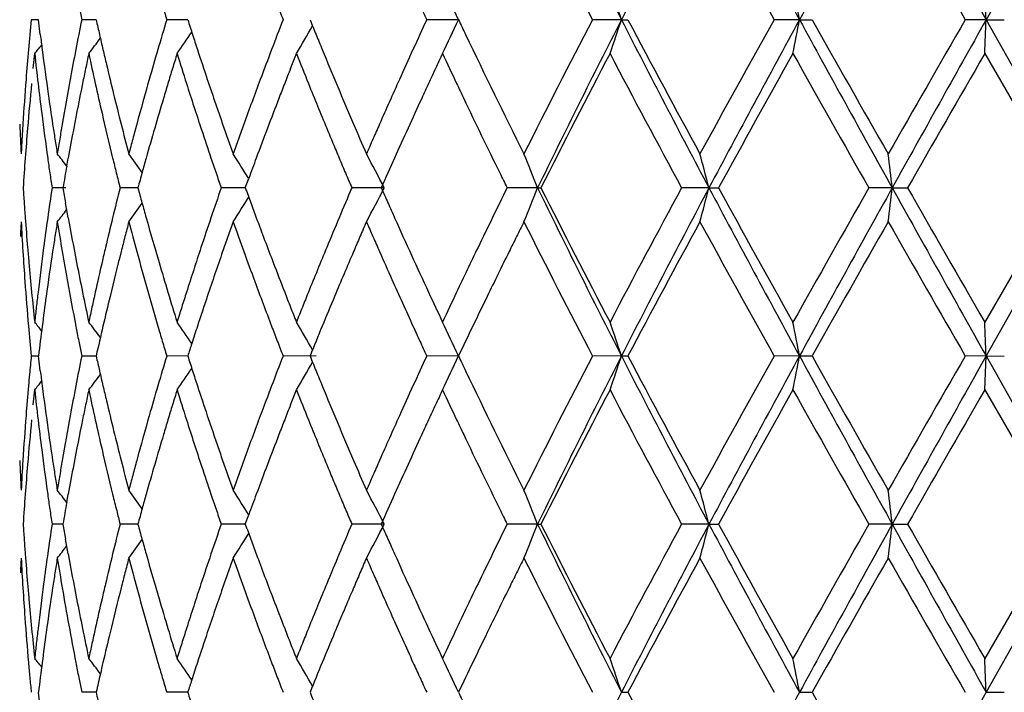
# Model space of a CAD drawing. Units: inches. Extents: x 0 to 11, y 0 to 8.5.
# Drawn here: x 7.2 to 7.3, y 3.5 to 3.6 of the extents above; entities that cross this region are included whole.
import ezdxf

# ---------------------------------------------------------------- set-up
doc = ezdxf.new("R2010")
doc.units = ezdxf.units.IN
doc.header["$LTSCALE"] = 0.605
doc.header["$MEASUREMENT"] = 0
doc.layers.get('0').update_dxf_attribs({"linetype": 'CONTINUOUS'})

msp = doc.modelspace()

# ---------------------------------------------------------------- linework, layer by layer
at = {"color": 7, "linetype": 'CONTINUOUS'}
for p, q in [((7.3283449329, 3.6224817059), (7.3200156043, 3.6076538481)), ((7.2399881361, 3.6089689807), (7.2402517656, 3.6076538488)), ((7.2364414641, 3.6076537405), (7.2357978934, 3.6076537649)), ((7.2366006942, 3.606336983), (7.2364414526, 3.6076538803)), ((7.2415249679, 3.6076536024), (7.2402520364, 3.6076534428)), ((7.2496032279, 3.6076537554), (7.2477465897, 3.6076537649)), ((7.2734678006, 3.6076538685), (7.270676618, 3.6076537649)), ((7.2878493157, 3.6076538685), (7.2852845476, 3.6076537649)), ((7.2878493116, 3.6076538549), (7.2884185148, 3.6076538772)), ((7.3035541443, 3.6076538685), (7.3013083341, 3.6076537649)), ((7.3035541309, 3.6076538549), (7.3046588295, 3.6076538035)), ((7.3200156157, 3.6076538685), (7.318169835, 3.6076537873)), ((7.3200155935, 3.6076538549), (7.3216160056, 3.6076537766)), ((7.3200156186, 3.60765387), (7.3283449531, 3.5928259755)), ((7.2359647183, 3.6033483021), (7.2361033524, 3.6046653918)), ((7.2586657774, 3.6033482148), (7.2591861206, 3.6046653918)), ((7.3198920521, 3.6046654081), (7.3245236732, 3.596638183)), ((7.2389322611, 3.5947475625), (7.2390584977, 3.5954538074)), ((7.254678465, 3.5928260768), (7.2549802174, 3.5936510724)), ((7.2388623856, 3.5928259044), (7.2376320465, 3.5928259194)), ((7.2452056817, 3.5928259359), (7.243633373, 3.592826097)), ((7.2546785194, 3.5928259376), (7.2525535545, 3.5928259263)), ((7.2669381672, 3.5928259755), (7.2640706834, 3.5928262016)), ((7.2804596165, 3.5928259755), (7.2777686479, 3.5928256672)), ((7.2804596133, 3.5928259519), (7.2807520715, 3.5928260282)), ((7.2955710186, 3.5928259755), (7.2931541924, 3.5928259019)), ((7.2955710005, 3.5928259519), (7.2964119192, 3.5928260256)), ((7.3117271154, 3.5928259755), (7.3096716858, 3.5928260661)), ((7.311727083, 3.5928259519), (7.313086125, 3.5928260256)), ((7.328344968, 3.5928259686), (7.3200156239, 3.5779982954)), ((7.2390587442, 3.5901957194), (7.238823736, 3.5915109266)), ((7.3245238927, 3.5890137328), (7.3198921723, 3.5809869216)), ((7.2399880985, 3.579313312), (7.2402517252, 3.5779981979)), ((7.2364414775, 3.5779982358), (7.2357978782, 3.5779982141)), ((7.2366004714, 3.5766822707), (7.2364414791, 3.577998301)), ((7.2415249744, 3.5779982611), (7.2402518245, 3.5779982141)), ((7.2496032702, 3.5779982686), (7.2477465244, 3.5779982141)), ((7.2609286511, 3.5779983056), (7.2580115498, 3.5779982141)), ((7.2734679056, 3.5779983056), (7.270676512, 3.5779982141)), ((7.2878493919, 3.5779983056), (7.2852844266, 3.5779982141)), ((7.2878493872, 3.5779983042), (7.2884185653, 3.5779982692)), ((7.3035541888, 3.5779983056), (7.3013082026, 3.5779982141)), ((7.3035541851, 3.5779983042), (7.3046590262, 3.5779982692)), ((7.3200156271, 3.5779983056), (7.3181696607, 3.5779982141)), ((7.3198922507, 3.5750099656), (7.320015623, 3.5779983035)), ((7.320015623, 3.5779983035), (7.3283449455, 3.5631703295)), ((7.3200156243, 3.5779983042), (7.3216157032, 3.5779979527)), ((7.2359648122, 3.5736942237), (7.2361033574, 3.5750099137)), ((7.2586660301, 3.5736942237), (7.2591861393, 3.5750099137)), ((7.3198920557, 3.5750099144), (7.3245238591, 3.5669755666)), ((7.2389319282, 3.5650913658), (7.239058681, 3.5658008259)), ((7.2546783993, 3.5631704382), (7.2549800442, 3.563995838)), ((7.2385948139, 3.5631703486), (7.237632029, 3.5631703428)), ((7.2452056197, 3.5631703489), (7.2436334577, 3.5631703428)), ((7.2546784375, 3.563170334), (7.2525536217, 3.5631703401)), ((7.2669380592, 3.5631703295), (7.2640706591, 3.5631703428)), ((7.2804595298, 3.5631703295), (7.2777690049, 3.5631703428)), ((7.2804595313, 3.5631703315), (7.2807519756, 3.5631704169)), ((7.2955709564, 3.5631703295), (7.2931543877, 3.5631703428)), ((7.2955709587, 3.5631703315), (7.2964118379, 3.5631704169)), ((7.3117270798, 3.5631703295), (7.3096716634, 3.5631703428)), ((7.3117270828, 3.5631703315), (7.3130860558, 3.5631704169)), ((7.328344943, 3.5631703253), (7.3200156591, 3.5483426758)), ((7.2390587114, 3.5605402003), (7.2388237041, 3.5618553519)), ((7.3245238723, 3.5593580891), (7.3198921322, 3.5513316022)), ((7.2399880084, 3.5496576796), (7.240251623, 3.5483425654)), ((7.2366005671, 3.5470284363), (7.236441528, 3.54834266)), ((7.2415250758, 3.5483427627), (7.2402516451, 3.5483427733)), ((7.2496034028, 3.5483426985), (7.2477463929, 3.5483425968)), ((7.2878495326, 3.5483426454), (7.2884189153, 3.5483426922)), ((7.30355427, 3.5483426454), (7.3046593696, 3.5483426922)), ((7.3200156457, 3.5483426454), (7.3216166177, 3.5483426833))]:
    msp.add_line(p, q, dxfattribs=at)
for centre, radius, start, end in [((8.033516937, 3.9885218551), 0.8373055743, 205.9230950154, 207.0567852602), ((8.2404372736, 3.121009018), 1.069694829, 152.0435849359, 152.9390546477), ((8.5531884909, 4.2900015285), 1.4237922354, 207.9585267397, 208.636211133), ((9.1482721361, 2.6005271909), 2.1017346677, 150.9060342315, 151.3675981415), ((13.2477309118, 6.930869611), 6.795702429, 209.1327871008, 209.2760089957), ((8.0002192575, 3.979397957), 0.8058072739, 206.5282664203, 207.4730465476), ((8.4798917438, 4.2655172014), 1.349756667, 208.5954983057, 209.1694427019), ((10.5419512415, 5.4653828437), 3.7207423603, 209.7428397955, 209.9530297412), ((7.110191892, 3.533030294), 0.1795207506, 24.5622827079, 25.6154135683), ((7.0818840462, 3.5400439732), 0.2167782036, 18.1728728556, 19.0061917132), ((6.9723295583, 3.5454972553), 0.3370061863, 10.6283450213, 11.1457175615), ((5.9802732032, 3.5536904988), 1.3408287625, 2.3065649029, 2.4343706795), ((7.5840136827, 3.7090138646), 0.3512114301, 196.5502819899, 196.7742262746), ((7.6629968288, 3.7652654631), 0.4345739094, 201.0789875642, 201.2649248533), ((7.7897970582, 3.8479482506), 0.5720380084, 204.6937667701, 204.838829884), ((7.5108559255, 3.581034031), 0.2763432562, 174.472327581, 175.0205277981), ((7.5358464928, 3.5477473983), 0.3016040874, 168.5433700639, 169.0533799836), ((7.5620845763, 3.6792480576), 0.3284573398, 192.5898884149, 192.8253716038), ((7.5590919212, 3.5137312675), 0.3252036599, 163.2131798461, 163.6971703141), ((7.6648807491, 3.7406920658), 0.4360672077, 197.7633635187, 197.9451207935), ((7.628562049, 3.4633731512), 0.3976488137, 158.7256269203, 159.1322489131), ((7.7428345365, 3.8031157536), 0.5205411533, 202.0550613361, 202.2115422858), ((7.7529402238, 3.3844201673), 0.5314240401, 155.1611849069, 155.4736599279), ((7.1123898924, 3.6812377284), 0.1770894642, 334.3802016159, 335.4480588857), ((7.9330917155, 3.9213858612), 0.7304207212, 205.437247297, 205.5516918638), ((8.0423296637, 3.214462333), 0.8530632565, 152.5536923029, 153.4461508677), ((8.0379848776, 3.2245587916), 0.8422975515, 152.946547839, 154.0735241022), ((7.0846232525, 3.6743256055), 0.2138830402, 340.9924125487, 341.8370514925), ((8.2050513146, 4.075866792), 1.0297974748, 207.0433851337, 207.9735491982), ((8.2057637533, 4.0927607426), 1.0377143978, 207.8706004693, 208.6126204983), ((8.6027645099, 2.8820279514), 1.4900742055, 150.8581813192, 151.3780871374), ((8.6163409029, 2.8913071665), 1.4955138313, 151.3800827074, 152.02526904), ((6.9659135779, 3.6709698385), 0.3435259327, 348.8714766984, 349.3789739894), ((9.1157622666, 4.596856077), 2.0646111671, 208.6281239492, 209.0979878089), ((9.08386622, 4.6093499779), 2.0418065296, 209.3795686377, 209.7615473004), ((11.3268827836, 1.2995751724), 4.6256898784, 150.0681466451, 150.2372189134), ((11.4043002909, 1.3148925775), 4.6838163409, 150.6918111906, 150.8996111613), ((5.8427575081, 3.6672180735), 1.4784584605, 357.575126578, 357.6910400464), ((7.5202576639, 3.6413024968), 0.2858038901, 187.0272236542, 187.2932611356), ((7.5580548408, 3.6783306232), 0.3243244892, 192.8253674173, 193.0640454138), ((7.1162121943, 3.6965067166), 0.1611753032, 325.2621419702, 326.0779462106), ((7.6383835168, 3.732110627), 0.4082150191, 197.9451186012, 198.1394930093), ((7.1176968527, 3.689174555), 0.1648058152, 329.1510856461, 330.130939403), ((7.7281731244, 3.7971290963), 0.5047045795, 202.2115422721, 202.3730933297), ((7.8866469401, 3.8992337649), 0.6789636504, 205.5556799386, 206.5440470059), ((7.1076864991, 3.7084407852), 0.1651067031, 321.0578445251, 321.3968128646), ((7.1116092837, 3.7035311913), 0.1627371901, 322.5899246118, 323.1865982038), ((7.510632341, 3.5810531923), 0.2761188524, 175.0204618351, 175.5685142646), ((7.5163284683, 3.6348354188), 0.2818445425, 186.1449960965, 186.6837785137), ((7.5185185563, 3.6410791402), 0.2840504982, 187.2931051218, 188.096685804), ((7.5366500981, 3.5475911328), 0.3024227447, 169.0532242497, 169.56073962), ((7.5434604678, 3.5402457504), 0.3093688814, 167.9813997287, 168.2306923507), ((7.5584738573, 3.6723533575), 0.3247337465, 192.0310315392, 192.506566631), ((7.554062708, 3.6774042408), 0.3202262813, 193.0640411626, 193.3059544992), ((7.5918098498, 3.5041457434), 0.3592968396, 163.6946635636, 164.1315844747), ((7.5882774394, 3.4991800634), 0.3556213923, 162.7451411892, 162.9672098073), ((7.6085227526, 3.7164263746), 0.3768170619, 197.253034288, 197.6728472797), ((7.6098637977, 3.7227605249), 0.3782017097, 198.1385344953, 198.5587265274), ((7.6759408723, 3.4452913627), 0.4483607813, 159.1298459255, 159.4894495498), ((7.7602052111, 3.8037983767), 0.5391419801, 201.6756379959, 201.9771231581), ((7.7086673352, 3.7890898593), 0.4836070666, 202.3719709106, 203.2172840326), ((7.8101821264, 3.3582830422), 0.5943508584, 155.4720199023, 155.7506511964), ((7.7742541368, 3.3690100236), 0.554728248, 154.8612184873, 155.0113893673), ((7.7850557663, 3.8449987227), 0.5664941294, 205.1029986512, 205.3975359777), ((8.0701522609, 3.1940894736), 0.8843888824, 152.338424394, 153.2010510629), ((8.1491907568, 4.0566504856), 0.9736178204, 207.6605659887, 208.450073952), ((8.6844795446, 2.8305561662), 1.5835994792, 150.7363609871, 151.2262126407), ((8.933691922, 4.5185828345), 1.8693495958, 209.2680412388, 209.68487804), ((11.809200323, 1.0160698451), 5.1821535813, 150.0316722607, 150.1826597754), ((7.5522295748, 3.676972392), 0.3183429682, 193.306249923, 193.7934409508), ((7.5422272928, 3.5405026848), 0.3081092244, 168.2306923746, 168.480705669), ((7.5909836908, 3.4983509742), 0.3584517961, 162.9672080945, 163.1872155714), ((7.6855386188, 3.4354663408), 0.4586989713, 158.531124302, 158.707757916), ((7.7961800622, 3.3587911043), 0.5789185874, 155.011389539, 155.1550911189), ((7.5097281739, 3.581121628), 0.2752121006, 175.5681746946, 176.3915776084), ((7.5124600964, 3.574913218), 0.2779536777, 174.4010855878, 175.2182669918), ((7.5166343253, 3.6348713109), 0.2821524982, 186.6837885764, 187.2222932335), ((7.5350799261, 3.5478758221), 0.3008269792, 169.5598773387, 170.3230401413), ((7.5399545776, 3.5409628506), 0.3057903932, 168.4801511345, 169.2340938125), ((7.5482285798, 3.6700845347), 0.3142402602, 192.5072310312, 192.9993678659), ((7.5888333334, 3.5049582326), 0.3562115951, 164.1263828323, 164.785026197), ((7.5937040931, 3.4975289627), 0.3612936778, 163.1872138632, 163.4051797757), ((7.6077587074, 3.7161850163), 0.3760158035, 197.6731493649, 198.3273087591), ((7.6056553391, 3.7213616123), 0.3737668588, 198.5607633655, 198.7736245252), ((7.6730930778, 3.4463131666), 0.4453354974, 159.4842028394, 160.0251930169), ((7.6801938043, 3.4375493555), 0.4529625969, 158.7077569988, 158.8863574951), ((7.6907553666, 3.775780678), 0.4642535815, 201.9782228599, 202.5046630352), ((7.8090326899, 3.3587562461), 0.593108493, 155.7467260708, 156.1640536853), ((7.8201760601, 3.3476805679), 0.6053619595, 155.1550914119, 155.2923255929), ((7.8536961587, 3.8775517532), 0.6424625592, 205.3946190796, 205.5246251718), ((7.5191786426, 3.6411773821), 0.2847178415, 188.0975498103, 188.6324265964), ((7.554487634, 3.6775327244), 0.3206695043, 193.7944775714, 194.2787923549), ((7.6064821624, 3.7216426607), 0.3746401429, 198.7736244475, 198.9861695333), ((7.5939239042, 3.4974609354), 0.3615237621, 163.4047969644, 163.8395021955), ((7.6755155633, 3.4393549318), 0.4479480138, 158.8862517182, 159.2466323765), ((7.8331146853, 3.3417211967), 0.6196070323, 155.2918073898, 155.5593940955), ((7.8843611401, 3.892182597), 0.6764390594, 205.5237245085, 206.1425576771), ((7.5173318399, 3.63496105), 0.2828557606, 187.2225638784, 188.028881888), ((7.5478754007, 3.6700168175), 0.3138809001, 193.0018252998, 193.7420438657), ((7.6192871284, 3.726056579), 0.3881845059, 198.9873240624, 199.1926304702), ((7.5056770094, 3.6102676649), 0.271153791, 182.4994646908, 183.0554255573), ((7.5079183141, 3.581237334), 0.2733985467, 176.39190644, 176.6678344382), ((7.5240719252, 3.6419187837), 0.2896669717, 188.6321389836, 188.8951527808), ((7.5299221431, 3.5487585277), 0.295594209, 170.3236523689, 170.5819703327), ((7.569476282, 3.6813537876), 0.3361375377, 194.279851619, 194.7425760405), ((7.5634558025, 3.5118735559), 0.3299087322, 164.7872514565, 165.0236408187), ((7.6621695881, 3.7410123727), 0.4336001471, 199.1962152727, 199.5643603228), ((7.6339227458, 3.4605662924), 0.4036525721, 160.0272998142, 160.2256514257), ((7.7562982592, 3.8095227753), 0.5354357168, 203.2174085032, 203.5237647791), ((7.7551854098, 3.3825610035), 0.5342340857, 156.1655165052, 156.3195120398), ((7.5110804819, 3.5750281538), 0.276569284, 175.2181698111, 175.7646371973), ((7.5376393584, 3.5414054724), 0.3034332449, 169.2345385917, 169.7395796709), ((7.5903475389, 3.4984938161), 0.3578012334, 163.8389675311, 164.2769041599), ((7.6102501337, 3.7170124684), 0.3786410421, 198.3276210448, 198.725766836), ((7.6727158144, 3.4404189313), 0.4449529043, 159.2470034072, 159.6087004875), ((7.6802275811, 3.7714452652), 0.4528680879, 202.5077420321, 202.6879480547), ((7.8233705406, 3.3461312759), 0.6089113851, 155.5578187101, 155.8293142515), ((7.5067972063, 3.5813026302), 0.272275539, 176.6678390708, 176.9447464209), ((7.5282066675, 3.6425659408), 0.2938520531, 188.8951589648, 189.1545510616), ((7.5264711361, 3.5493309748), 0.2920960459, 170.5819743642, 170.8431179134), ((7.5477548441, 3.5160737203), 0.3136556871, 165.0236492956, 165.2719928062), ((7.6099221024, 3.4691949296), 0.3781479791, 160.2256528343, 160.4370889659), ((7.7043814713, 3.7815598501), 0.4790542486, 202.6897977944, 202.8603009105), ((7.7216761382, 3.3972569167), 0.4976439073, 156.3195099194, 156.4845977777), ((7.5087236171, 3.5752022098), 0.2742060009, 175.7645363655, 176.3149248847), ((7.5189159342, 3.6351833388), 0.2844553748, 188.0286514352, 188.2960735215), ((7.1125131777, 3.4966136493), 0.1600377354, 37.8207133804, 38.305834569), ((7.5639496492, 3.6739427959), 0.3304276445, 193.7412017759, 193.9759069726), ((7.1071653344, 3.4954042029), 0.1700492644, 35.5143311227, 36.1909195721), ((7.5826271681, 3.5006702815), 0.3497799418, 164.2773785749, 164.4928504959), ((7.6159768709, 3.718951886), 0.3846872688, 198.7255063166, 198.9323138045), ((7.1071299611, 3.5010404211), 0.174460973, 32.0622110996, 32.9045943391), ((7.6767029352, 3.4389379358), 0.4492061946, 159.6088334675, 159.8539399054), ((7.7660902951, 3.8075762562), 0.5460231393, 202.86029605, 203.0100270027), ((7.1174148983, 3.5157582262), 0.1682160684, 27.2676168084, 28.418828812), ((7.7629445475, 3.3732341782), 0.5426855011, 155.8277283808, 156.1314722104), ((7.1036619066, 3.5230989245), 0.1900507501, 21.523719142, 22.4955165979), ((7.0478296599, 3.5286410327), 0.2559208403, 14.5248511681, 15.2171387818), ((6.8418239897, 3.5391262825), 0.4729614932, 6.5193757237, 6.8838938145), ((7.5200176345, 3.6353439907), 0.2855687268, 188.2960751588, 188.5625446128), ((7.5363587522, 3.5416366592), 0.3021319357, 169.8755464791, 170.2454735163), ((7.5775132615, 3.6773185591), 0.3444050318, 193.9759121838, 194.201286351), ((7.5768264436, 3.5022794585), 0.3437601532, 164.4928045808, 164.7280643014), ((7.6205943657, 3.7205357144), 0.3895688433, 198.9323133257, 199.136712649), ((7.8473720325, 3.8420950225), 0.6343309309, 203.0100209296, 203.1390383495), ((7.7496050036, 3.8262227549), 0.5264061188, 206.1602105332, 206.3195978568), ((7.5091818122, 3.6104729631), 0.2746647282, 183.6837238908, 183.9586699895), ((7.5093904197, 3.5518634997), 0.2748283616, 171.4282712794, 171.9823781187), ((7.5338423229, 3.6435430274), 0.299571841, 189.747013015, 190.0023213218), ((7.5719774952, 3.5097641905), 0.338687419, 165.8036210185, 166.2621678784), ((7.5825032697, 3.6848999782), 0.349638799, 195.2683420578, 195.4918549581), ((7.6169222503, 3.4664359388), 0.385667019, 160.8696738819, 161.2827605559), ((7.6635242031, 3.7417779179), 0.4351338743, 200.0178376086, 200.2022454765), ((7.7160952391, 3.3993762564), 0.4916799225, 156.8308831362, 157.163866293), ((7.1108608898, 3.6733230656), 0.175612965, 331.6148052778, 332.7175248494), ((7.7966782669, 3.827367097), 0.579583193, 203.8705670775, 204.012813426), ((7.8007969589, 3.3342680559), 0.5834471509, 153.6946011045, 154.2695356025), ((7.0943020498, 3.6662953582), 0.2001309749, 337.5398628203, 338.4627270066), ((8.0352059286, 3.9597160619), 0.839196186, 205.9248724466, 207.0560018118), ((8.0454763821, 3.9788782989), 0.8566444665, 206.7857990105, 207.676357739), ((8.1870174322, 3.1088352363), 1.0164833429, 151.5662480791, 152.322438581), ((8.2447683643, 3.089097155), 1.0745781727, 152.0455880615, 152.9369774976), ((7.0273597472, 3.6624169512), 0.2770924256, 344.8151896176, 345.4545980707), ((8.5528547378, 4.2601759606), 1.4234177934, 207.9587863939, 208.6366443067), ((8.5980144724, 4.3071558374), 1.4847344424, 208.7583267751, 209.2807932864), ((9.0489662133, 2.6018989924), 2.0017697544, 150.3285714714, 150.7178219797), ((9.1856168453, 2.5502790035), 2.1443802826, 150.9104279762, 151.3628078786), ((6.7239305072, 3.6602464058), 0.5916505797, 353.1653357144, 353.4567552788), ((10.9942168948, 5.6415570313), 4.2140277135, 209.0891123028, 209.3200755802), ((11.6318740627, 6.0677253321), 4.9776556475, 209.8150433802, 209.9722328842), ((7.5096813672, 3.6105075329), 0.2751654779, 183.9586698966, 184.233236974), ((7.5838499129, 3.6852732238), 0.3510362109, 195.4918540904, 195.7147422776), ((7.1151047107, 3.6795809949), 0.1650324105, 327.0576487532, 327.9480800206), ((7.665261783, 3.7424172918), 0.4369853556, 200.2022444489, 200.3861085219), ((7.7987679359, 3.828298027), 0.581870844, 204.0128124788, 204.1546717845), ((7.1077641067, 3.6927449901), 0.1660625111, 321.7062780212, 322.173588323), ((7.1174232721, 3.68283013), 0.1573910907, 323.7833737519, 324.5141390025), ((7.5015210538, 3.5755916591), 0.2669926835, 176.9415145045, 177.2241335506), ((7.5075748891, 3.6043820322), 0.2730538727, 183.0534486757, 183.6065040729), ((7.5103520274, 3.6105575421), 0.275838, 184.2333131736, 184.7814757143), ((7.5211513151, 3.550199849), 0.286706339, 171.980977901, 172.5116395291), ((7.5244757034, 3.543697125), 0.2900713637, 170.847409196, 171.110518558), ((7.5289108128, 3.6366908883), 0.2945635382, 189.1524339741, 189.671221926), ((7.5362885867, 3.6439830016), 0.3020573637, 190.257348921, 191.0190123751), ((7.5514216854, 3.5147984062), 0.3175241355, 166.2637222354, 166.7518662904), ((7.5675217407, 3.5048464567), 0.3341077833, 165.2630897632, 165.4962494953), ((7.5731271782, 3.6763135232), 0.3399067627, 194.7387516987, 195.1978594958), ((7.5859843227, 3.6858756346), 0.3532540027, 195.7150331048, 196.3810701157), ((7.6157531862, 3.4668319231), 0.3844327118, 161.2827444419, 161.6962306082), ((7.6347168178, 3.4543440984), 0.4044825878, 160.4287599372, 160.6264199849), ((7.6471437644, 3.729752805), 0.4176730662, 199.5718384658, 199.9553795842), ((7.6678059715, 3.7433642315), 0.4397000541, 200.3862876571, 200.9358741133), ((7.7141596281, 3.4001916298), 0.4895795835, 157.163896572, 157.4975574078), ((7.7454360623, 3.3809317803), 0.5235593197, 156.4837028507, 156.6406201946), ((7.7630343747, 3.806400234), 0.5427515508, 203.5162809801, 203.6678328969), ((7.8017108884, 3.8296202407), 0.5850971753, 204.1548858586, 204.8627791738), ((7.9333746098, 3.2633767881), 0.73106267, 153.4770725449, 153.5922486677), ((7.9993670414, 3.9493030064), 0.8048485934, 206.5273822821, 207.4732848269), ((8.2457043463, 3.0714320158), 1.0830538141, 151.4026466882, 152.1135804369), ((8.4774529946, 4.2345073418), 1.3469672587, 208.5945714877, 209.169702466), ((9.2819208297, 2.463913107), 2.2695264309, 150.2573403956, 150.600980883), ((10.508373622, 5.4164348759), 3.6820171768, 209.7413981541, 209.9537979783), ((7.5233364685, 3.5438753157), 0.2889182774, 171.1105196478, 171.3744882615), ((7.5639459829, 3.5057714649), 0.3304143182, 165.4962502865, 165.7317599839), ((7.6301399076, 3.4559535067), 0.399630959, 160.6264193876, 160.8262324413), ((7.7377729958, 3.3842414257), 0.5152120843, 156.6406190309, 156.7998865491), ((7.7713381384, 3.8100397588), 0.5518178969, 203.6678315824, 203.8170618574), ((7.9192447265, 3.2703932885), 0.7152865843, 153.5922474159, 153.7098435025), ((7.5087909637, 3.6044583592), 0.2742723403, 183.6064372364, 184.1573494458), ((7.5107270293, 3.6105884374), 0.2762142721, 184.781378074, 185.0552702663), ((7.5193965642, 3.5504181728), 0.284938101, 172.5091811649, 173.3088550248), ((7.5216239001, 3.5441336609), 0.2871863332, 171.3742049048, 172.169779922), ((7.5320778821, 3.637229633), 0.297776103, 189.6710369342, 190.1849971476), ((7.5492726921, 3.5153123959), 0.3153145437, 166.7532888489, 166.9987456259), ((7.558924198, 3.5070454628), 0.325233451, 165.7312349788, 166.4475090089), ((7.5798316513, 3.6781365989), 0.3468546805, 195.1981431965, 196.3271167852), ((7.6134252225, 3.4675980207), 0.381981935, 161.695664869, 162.3180980167), ((7.623787217, 3.4581592923), 0.3929062168, 160.8257924287, 161.4339996737), ((7.6561177932, 3.7330082663), 0.4272193332, 199.9550132826, 200.3308724553), ((7.7117712383, 3.4011766794), 0.4869960371, 157.4970820764, 157.9987819895), ((7.7276573299, 3.388573787), 0.5042077196, 156.7995479013, 157.2865979435), ((7.7818543663, 3.8146837404), 0.5633138793, 203.8172508641, 204.0913662733), ((7.9141928211, 3.2790685292), 0.7095637888, 154.2294182159, 154.5827360351), ((7.9017123174, 3.2790519145), 0.6957326291, 153.7096454257, 154.0715964451), ((7.5111838829, 3.6106296146), 0.276672977, 185.0554277834, 185.6026787317), ((7.5378222928, 3.6442816298), 0.3036198723, 191.0190082581, 191.525300329), ((7.550828521, 3.5149562924), 0.3169106026, 166.9992959191, 167.4870776691), ((7.5881723792, 3.6865193546), 0.3555347847, 196.3811513397, 196.823620559), ((7.6703079536, 3.7443232317), 0.4423795304, 200.9360907347, 201.3014086523), ((7.5094064326, 3.6045030871), 0.2748894322, 184.1573476396, 184.9825100841), ((7.5335474687, 3.6374936241), 0.2992692126, 190.1849911239, 190.9535614167), ((7.6586821713, 3.7339569207), 0.4299535567, 200.3306838848, 200.8925342382), ((7.7843454195, 3.8157942327), 0.5660412461, 204.0910558664, 204.5480933036), ((7.5127529347, 3.6107841348), 0.2782496189, 185.6028015349, 186.1474791001), ((7.5122482266, 3.551262665), 0.2777400553, 173.3100588431, 173.5832338306), ((7.5204907705, 3.5442903981), 0.2860424151, 172.1699602791, 172.701546229), ((7.5415323099, 3.6450394432), 0.3074064944, 191.5255369438, 192.0265069959), ((7.5559295603, 3.5138223447), 0.3221361587, 167.4867533976, 167.7263440145), ((7.5571215086, 3.5074838479), 0.3233782269, 166.4481722521, 166.9271694607), ((7.5946058355, 3.6884667951), 0.3622565315, 196.8239492629, 197.2592307729), ((7.6074840405, 3.4694954313), 0.375745125, 162.3185927245, 162.5290300653), ((7.6214995482, 3.4589310309), 0.3904918848, 161.4344675773, 161.8411855059), ((7.6777944096, 3.7472402502), 0.4504142062, 201.3011667833, 201.4809031798), ((7.7029539177, 3.4047426741), 0.4774849146, 157.9991544562, 158.1693195196), ((7.7254419549, 3.3895053315), 0.5018044622, 157.2870428448, 157.6122934402), ((7.8213005491, 3.8386985936), 0.6066881757, 204.8628304593, 205.1370157234), ((7.736544469, 3.3634679142), 0.512885898, 154.5807321311, 154.9057829465), ((7.9007815476, 3.2795096691), 0.6946953974, 154.0719841286, 154.313000347), ((7.507884956, 3.5517534451), 0.2733492699, 173.5832479814, 173.8607295413), ((7.5599521328, 3.5129471911), 0.3262528301, 167.7263391679, 167.9626585261), ((7.6034749275, 3.4707572638), 0.3715421251, 162.5290296107, 162.7416053892), ((7.6838581599, 3.7496264825), 0.4569305834, 201.4809022348, 201.6582968274), ((7.6967495401, 3.4072280924), 0.4708012326, 158.1693183659, 158.3416961964), ((7.5097455831, 3.6045320684), 0.2752298182, 184.9823885099, 185.5321066703), ((7.0978912779, 3.4693707809), 0.1776531469, 38.6081051105, 38.9234017468), ((7.5187657765, 3.5445108789), 0.2843033878, 172.7014565385, 173.2355624844), ((7.5346270483, 3.6377011467), 0.300368556, 190.9532957695, 191.2089420875), ((7.1147193047, 3.4845204462), 0.1588094051, 36.7924866493, 37.4042747559), ((7.5567141521, 3.5075784046), 0.3229600391, 166.9272528196, 167.4057540886), ((7.5825660669, 3.678928314), 0.3497013913, 196.3256562307, 196.5503273559), ((7.1151485886, 3.4884145084), 0.1624656369, 33.9264373295, 34.736034013), ((7.6195465337, 3.4595722531), 0.3884362994, 161.8412778565, 162.0798003766), ((7.6608313959, 3.7347757213), 0.4322534694, 200.8923376492, 201.0790566956), ((7.1163968844, 3.4957163866), 0.1663121585, 29.8733183081, 30.8447357915), ((7.7226184905, 3.3906676339), 0.4987511201, 157.6122151566, 157.9386300863), ((7.7866004056, 3.816823705), 0.5685201118, 204.548050144, 204.6938545376), ((7.1102070124, 3.5033815918), 0.1795042374, 24.5622823833, 25.6155881694), ((7.898270782, 3.2807162708), 0.6919097501, 154.3129222414, 154.5543740126), ((7.0843988528, 3.511234757), 0.2141249407, 18.1675676252, 19.0112756981), ((6.9733097768, 3.5160288866), 0.3360082958, 10.6277984793, 11.1467460424), ((5.9953662554, 3.5246526816), 1.3257230812, 2.3061409019, 2.4354124506), ((7.5835520947, 3.6792213273), 0.3507300349, 196.5503267563, 196.7745751603), ((7.6181748747, 3.4600161177), 0.3869946116, 162.0798421781, 162.2497913316), ((7.6621813253, 3.7352960423), 0.4337002049, 201.0790558752, 201.2653651653), ((7.7882907331, 3.8176009401), 0.5703805691, 204.6938537082, 204.8393364391), ((7.5150475929, 3.5509843813), 0.2805534053, 174.474565859, 174.804218332), ((7.5273221684, 3.5197459027), 0.2929210973, 168.5292968148, 169.0539475284), ((7.5547616783, 3.647956969), 0.3209539767, 192.5898895572, 192.8306535787), ((7.5836424898, 3.4767709818), 0.3508177636, 163.2290466253, 163.6773402267), ((7.6179580964, 3.6958836534), 0.3867586334, 197.7463373135, 197.9510958905), ((7.6624600115, 3.4206282982), 0.4339860504, 158.7391139635, 159.1113906937), ((7.8481590967, 3.816605667), 0.6343595136, 202.0947287593, 202.2230017223), ((7.7914453065, 3.337000706), 0.5738292136, 155.1665983108, 155.4557499225), ((7.1071437886, 3.6540360577), 0.1828809712, 334.3979767251, 335.4317244447), ((7.8958569413, 3.8740615401), 0.6892064119, 205.4403517615, 205.5615301169), ((8.011251063, 3.2006551814), 0.8181780528, 152.5354869118, 153.466003914), ((8.0376759976, 3.1950497532), 0.8419557841, 152.9458659561, 154.0733093749), ((7.0759342315, 3.6475894027), 0.2230492179, 341.0104026596, 341.8202682278), ((8.2231711002, 4.0556365245), 1.0502213958, 207.0519153267, 207.9639905009), ((8.2380103533, 4.0804093354), 1.0743097817, 207.8824680561, 208.5992200104), ((8.4836396835, 2.9181066387), 1.3540179352, 150.8329178164, 151.4050686302), ((8.5695522124, 2.8868349146), 1.4423792299, 151.367953946, 152.0369126816), ((6.954643096, 3.6435193724), 0.3550097991, 348.8733193992, 349.3644438774), ((9.1566500017, 4.5897229884), 2.111291299, 208.6329770051, 209.0924531932), ((9.2309877711, 4.6631357231), 2.2109422913, 209.3933834086, 209.7461447794), ((10.8268502092, 1.5569106922), 4.0491522112, 150.056984201, 150.2501306257), ((10.698040393, 1.6800184287), 3.8747101777, 150.6700726518, 150.9212661749), ((7.1150536403, 3.6676355727), 0.1625742237, 325.2676587813, 326.0765737231), ((7.1158824107, 3.6605687883), 0.1669019672, 329.1608837206, 330.1287466621), ((7.5121364134, 3.5512501706), 0.2776301179, 174.8044376945, 175.0166444824), ((7.5121266418, 3.6106544219), 0.2776126395, 187.0290458337, 187.3026970547), ((7.1224305761, 3.6656294795), 0.1491323581, 322.5805966716, 323.2319348113), ((7.5555050413, 3.6481262697), 0.3217163751, 192.8306526255, 193.0710812821), ((7.6187847286, 3.6961514552), 0.3876275628, 197.9510948369, 198.1556355266), ((7.7766288979, 3.7873812615), 0.5570896281, 202.2230047611, 202.3692644122), ((7.9009522713, 3.8765487238), 0.6948761952, 205.5652579332, 206.5311139728), ((7.5090758834, 3.5515157183), 0.2745580897, 175.01637046, 175.5672893878), ((7.112705751, 3.6747371305), 0.1586582224, 321.0555991441, 321.408533994), ((7.5158174662, 3.6051382122), 0.2813320049, 186.1476868441, 186.6869664077), ((7.5227115532, 3.6120159659), 0.2882847587, 187.30369833, 188.0951835441), ((7.5361400696, 3.5180353291), 0.3019033809, 169.052985707, 169.5612086422), ((7.5318574135, 3.5129705609), 0.297524523, 167.9644561733, 168.2233683061), ((7.5482579505, 3.6404970343), 0.3142834774, 192.0268234011, 192.5177549418), ((7.5562314224, 3.648294912), 0.3224620759, 193.0710803356, 193.3111862838), ((7.5825918043, 3.4770785611), 0.3497229828, 163.6773223273, 164.1259995628), ((7.5947967246, 3.4674715709), 0.3624562331, 162.7408959949, 162.9585539071), ((7.6061798198, 3.6860870321), 0.3743767106, 197.2594324811, 197.6816189337), ((7.6199029453, 3.6965187139), 0.3888045451, 198.1557149131, 198.5642707666), ((7.6614873317, 3.4209994216), 0.4329449747, 159.1113801384, 159.4836361288), ((7.7010281701, 3.7504776239), 0.4754085586, 201.6593979421, 202.0010246008), ((7.7057541654, 3.7582002009), 0.4804426331, 202.3678227036, 203.218715837), ((7.7886265485, 3.3382887604), 0.5707301039, 155.4558268415, 155.7458830357), ((7.8209356143, 3.3174697774), 0.6062850228, 154.8630121824, 155.0002790537), ((7.858082298, 3.8499866903), 0.6473205258, 205.1375175539, 205.3950630347), ((8.0416283663, 3.1791101178), 0.8523117715, 152.3220580574, 153.2171638377), ((8.1838080384, 4.0454452497), 1.0128440263, 207.6759057469, 208.4348470199), ((8.5926797592, 2.8518212731), 1.4786238043, 150.7188338621, 151.2434708177), ((9.0348340432, 4.5460979865), 1.9855306386, 209.2802876496, 209.6727390267), ((11.3314500031, 1.2610455111), 4.6310936532, 150.02260381, 150.1915597558), ((7.5351670169, 3.5122805334), 0.300905294, 168.2233638372, 168.4791589028), ((7.5570479023, 3.6484884999), 0.3233011919, 193.3112573256, 193.7909144319), ((7.5920773626, 3.4683051127), 0.3596119895, 162.9585535999, 163.1776740981), ((7.676512576, 3.4092668755), 0.4490346186, 158.5198003872, 158.7000962765), ((7.8136256201, 3.3208784276), 0.5982193602, 155.000277943, 155.1392375227), ((7.5087765818, 3.5515415369), 0.2742576878, 175.5678344081, 176.3943691176), ((7.5342145432, 3.5183793596), 0.2999473909, 169.5591952898, 170.3247851028), ((7.5804835541, 3.4776743105), 0.3475321786, 164.1254021675, 164.800712203), ((7.620681459, 3.6967794942), 0.3896255747, 198.5641762328, 198.7683756579), ((7.659118456, 3.4218808746), 0.4304174246, 159.4830121954, 160.0429150765), ((7.7868042776, 3.339105048), 0.5687333622, 155.7454473839, 156.1807748151), ((7.5111310044, 3.5453737836), 0.2766197238, 174.397624937, 175.2185082679), ((7.5177934756, 3.6053693464), 0.2833214863, 186.6868583736, 187.2229246332), ((7.5393585037, 3.5114269277), 0.305182817, 168.4792968421, 169.2345682981), ((7.5521176967, 3.6413528387), 0.318236962, 192.5175553373, 193.0032915174), ((7.5893848365, 3.4691191773), 0.356799091, 163.1776738089, 163.3982626647), ((7.6134241615, 3.6883961314), 0.381980159, 197.6815754034, 198.3259678509), ((7.6721939138, 3.4109506356), 0.444399331, 158.7000953731, 158.8820449184), ((7.7116878688, 3.7547828688), 0.4869048322, 202.0008309752, 202.5026428869), ((7.8064382427, 3.3242087036), 0.5902979253, 155.1392364026, 155.2798996516), ((7.8726091426, 3.856876281), 0.6633983253, 205.3945380736, 205.5203862289), ((7.5231167649, 3.6120610766), 0.2886922853, 188.092722572, 188.620535974), ((7.5585895624, 3.6488688202), 0.3248890697, 193.7912418143, 194.2694732215), ((7.5873431574, 3.4697278369), 0.3546686169, 163.3982535565, 163.8413030562), ((7.6211306542, 3.6969321322), 0.3900999951, 198.7683751204, 198.972559981), ((7.6693620784, 3.4120448176), 0.4413634578, 158.8820991628, 159.2478141358), ((7.8026271957, 3.3259646952), 0.5861017861, 155.2800315849, 155.5628808752), ((7.877286552, 3.8591068313), 0.6685803624, 205.5201926791, 206.1464503123), ((7.6239194299, 3.6978924507), 0.393049483, 198.972774992, 199.1756591477), ((7.5188724191, 3.6055062585), 0.2844090818, 187.2229588389, 188.0251014377), ((7.5540205337, 3.6417924046), 0.3201899102, 193.0033170005, 193.7291836761), ((7.5060459242, 3.5806237588), 0.2715228122, 182.4980594762, 183.0537834162), ((7.5091074073, 3.5515201867), 0.2745892012, 176.3942641956, 176.9439435749), ((7.5103670868, 3.5454383536), 0.2758530824, 175.2186470628, 175.7667901596), ((7.516019962, 3.6109871867), 0.2815146919, 188.6209389399, 188.8918058061), ((7.5266724235, 3.5196706824), 0.2922955248, 170.3258444549, 170.5872786188), ((7.5374556041, 3.5117814406), 0.3032471893, 169.2332142455, 169.7387479513), ((7.5641250538, 3.6502786498), 0.3306012742, 194.2698076276, 194.7406973626), ((7.5751746597, 3.4791198912), 0.3420299924, 164.8012386891, 165.0294344399), ((7.5857059066, 3.4702016552), 0.3529641833, 163.841214595, 164.285351118), ((7.6157507264, 3.6891630893), 0.3844298767, 198.3254514633, 198.717167219), ((7.6318050327, 3.7006399607), 0.4014000231, 199.1763613205, 199.5743744215), ((7.6506322218, 3.4249660964), 0.421387765, 160.0433855907, 160.2335348683), ((7.667599298, 3.4127119165), 0.4394786727, 159.2477122388, 159.6140624694), ((7.7135683635, 3.7555572483), 0.4889385247, 202.50213963, 202.6691013008), ((7.8133366463, 3.8043448661), 0.597503815, 203.2181123136, 203.4928841311), ((7.7743383731, 3.3446111842), 0.5551055853, 156.1810599731, 156.3293737562), ((7.8014332872, 3.3265059861), 0.584790904, 155.5627717912, 155.8455851253), ((7.5103993757, 3.6101077913), 0.2758257266, 188.8917937879, 189.1683558895), ((7.5218746416, 3.5204660812), 0.2874322574, 170.5872858344, 170.8529556005), ((7.571609632, 3.4800731762), 0.3383397113, 165.0294346798, 165.259857924), ((7.6447349426, 3.4270853429), 0.4151212582, 160.2335340309, 160.4263097788), ((7.7652585131, 3.3485913996), 0.5451916571, 156.3293724258, 156.4802000187), ((7.7146507515, 3.7560096764), 0.4901116636, 202.669138096, 202.8358909423), ((7.509390626, 3.5455104242), 0.2748739656, 175.7667474911, 176.3163420293), ((7.5196377947, 3.6056130518), 0.2851818711, 188.0248795939, 188.2918371331), ((7.112099229, 3.4664852974), 0.1606540428, 37.8632773494, 38.3466278511), ((7.5555653998, 3.6421680464), 0.3217797891, 193.7288741097, 193.9931099897), ((7.1133221381, 3.4701661513), 0.1624718932, 35.5077487367, 36.2156301388), ((7.5836562529, 3.4707794173), 0.3508346556, 164.2855185285, 164.5006789484), ((7.617117052, 3.6896253193), 0.3858722711, 198.7170684944, 198.9234003181), ((7.1159582762, 3.476928247), 0.1640366221, 32.0583203751, 32.9540913134), ((7.6644599084, 3.413879061), 0.4361293454, 159.614123186, 159.8668837486), ((7.7163195493, 3.7567123967), 0.4919223822, 202.8358900787, 203.0022174236), ((7.1177239279, 3.4863695781), 0.1678189887, 27.2349525093, 28.3887933248), ((7.7965826016, 3.3286800931), 0.5794752769, 155.8454732131, 156.1301902772), ((7.1005960774, 3.4922132998), 0.1933539818, 21.5294817997, 22.4846275793), ((7.0448104085, 3.4981687818), 0.2590483631, 14.532218637, 15.2161074451), ((6.7911954189, 3.5035537107), 0.5239344929, 6.5336313903, 6.8626800237), ((7.5247956941, 3.5140583042), 0.2903841436, 169.8780584303, 170.2628680701), ((7.5200354692, 3.6056710084), 0.2855837467, 188.2918371426, 188.5585713222), ((7.5563975551, 3.642375299), 0.3226373648, 193.9930891935, 194.210925316), ((7.5821325513, 3.4712018776), 0.3492534728, 164.5006662993, 164.7323158993), ((7.6180859328, 3.6899574781), 0.3868965072, 198.9233995615, 199.1294163695), ((7.7179655891, 3.7574111663), 0.4937106009, 203.0022165669, 203.1681277253), ((7.8819665392, 3.8613981886), 0.673791175, 206.1459883893, 206.2706370546), ((7.5091419824, 3.5808153128), 0.274624863, 183.6838387829, 183.9588117858), ((7.5196838049, 3.5207185341), 0.2852287238, 171.4406257256, 171.9745537613), ((7.5337706408, 3.6138770018), 0.2994994656, 189.747375208, 190.0027333936), ((7.5556713862, 3.4841416113), 0.3218901499, 165.787755246, 166.2701967853), ((7.5823840115, 3.6552154292), 0.3495161844, 195.2689162138, 195.4924975683), ((7.6175413994, 3.4365624227), 0.386323305, 160.8692336309, 161.2816097019), ((7.6633226126, 3.7120548413), 0.4349214394, 200.0185780621, 200.2030681697), ((7.7163496156, 3.3696032901), 0.4919598571, 156.8299720134, 157.162759107), ((7.1120297274, 3.6430458279), 0.17428909, 331.611896135, 332.7229769814), ((7.7963116532, 3.7975587819), 0.5791862278, 203.8714286196, 204.013766708), ((7.8782850334, 3.2667305945), 0.6696984761, 153.7271347437, 154.2280093608), ((7.0986935364, 3.634869542), 0.1953961461, 337.5274902257, 338.4728040764), ((8.0657050894, 3.9452750245), 0.8732780681, 205.9478025586, 207.0347935424), ((8.0457986958, 3.9494027985), 0.8570134568, 206.7868362815, 207.6769947627), ((8.1871308184, 3.079095044), 1.0166232044, 151.5650967838, 152.3211720339), ((8.2360518979, 3.0639962963), 1.0647436841, 152.0422180587, 152.9418334581), ((7.037650588, 3.6300250351), 0.2664441192, 344.8034135272, 345.4683631051), ((8.5802008226, 4.245259267), 1.4544824536, 207.9665791519, 208.6299627633), ((8.5993283818, 4.2782553061), 1.4862496714, 208.7594747833, 209.2813992909), ((9.0392438177, 2.5776893245), 1.9906261709, 150.3262396633, 150.7176638144), ((9.1885862956, 2.5190054477), 2.1477618147, 150.9112250044, 151.3628900258), ((6.8348514608, 3.617744329), 0.4799882065, 353.1121178081, 353.4714305678), ((11.9175129575, 6.1280379916), 5.2717937804, 209.112536573, 209.2971583299), ((11.6323259213, 6.038419562), 4.9782217412, 209.815950798, 209.973119601), ((7.1166221854, 3.6489607325), 0.1632343157, 327.0521311635, 327.9523727982), ((7.5096523658, 3.5808506335), 0.2751364671, 183.9588117609, 184.2333959213), ((7.1142510678, 3.6580547073), 0.1578507587, 321.6814581499, 322.1731104628), ((7.1135695982, 3.6559658281), 0.1621493698, 323.7921559313, 324.5014878498), ((7.5837969677, 3.655607072), 0.3509824141, 195.4924967252, 195.7154101112), ((7.665183743, 3.7127397088), 0.4369045809, 200.2030671438, 200.3869582196), ((7.79864044, 3.7985962844), 0.5817356708, 204.0137657481, 204.155652928), ((7.5103413635, 3.5809020187), 0.2758273783, 184.2334755878, 184.7816396687), ((7.5190153074, 3.5208127952), 0.2845536135, 171.974555193, 172.5091557958), ((7.5363145224, 3.6143345962), 0.302084184, 190.2577995234, 191.0193712053), ((7.55429122, 3.4844789451), 0.3204693569, 166.270218479, 166.7539003158), ((7.5860534581, 3.6562440024), 0.3533270729, 195.7157230294, 196.3816023441), ((7.6155867182, 3.4372250241), 0.3842593721, 161.2816490895, 161.695312934), ((7.6679497345, 3.7137693369), 0.4398559942, 200.3871635595, 200.9365398108), ((7.7140444895, 3.3705745473), 0.4894584682, 157.1628139103, 157.4965512988), ((7.8021833157, 3.8001887923), 0.5856200033, 204.1559717481, 204.8632185521), ((7.5063277867, 3.5457049604), 0.2718049029, 176.9469375267, 177.2246334524), ((7.5067514643, 3.5746765031), 0.2722289623, 183.0521930675, 183.6069351537), ((7.5249768635, 3.5139664546), 0.290578089, 170.8485201514, 171.1111875475), ((7.5351173322, 3.6080705508), 0.3008557275, 189.1590789388, 189.6669967482), ((7.565708527, 3.4756651038), 0.3322335853, 165.2626471134, 165.4971326245), ((7.5728515392, 3.6465804251), 0.3396205005, 194.7379425191, 195.1974364177), ((7.6344106296, 3.4248055695), 0.4041548835, 160.4298625192, 160.627692913), ((7.6451496712, 3.699373107), 0.415551654, 199.5698749078, 199.9553731196), ((7.7448418788, 3.351547385), 0.5229062842, 156.4849776361, 156.6420984649), ((7.7583876713, 3.7746983538), 0.5376743231, 203.5139118062, 203.6668944273), ((7.932128754, 3.2343627032), 0.729661475, 153.4784621394, 153.5938646557), ((7.9958670184, 3.917850093), 0.8009143659, 206.5241716071, 207.4747132822), ((8.2498008427, 3.039596847), 1.0876938279, 151.4051311257, 152.1130262439), ((8.4775014156, 4.2048537567), 1.3470107826, 208.5936614653, 209.1687688302), ((9.2925916904, 2.4282485785), 2.2817726154, 150.2592635384, 150.6010566215), ((10.6924731779, 5.4923443165), 3.8942353211, 209.7462545376, 209.9470776751), ((7.5236435083, 3.5141749929), 0.2892285246, 171.1111889408, 171.3748855937), ((7.5631570774, 3.4763250917), 0.3295981576, 165.4971329475, 165.7332362902), ((7.6301694656, 3.4262968109), 0.3996591885, 160.6276922988, 160.8274989159), ((7.7377993999, 3.3545887851), 0.5152351289, 156.6420973365, 156.8013633176), ((7.7688922747, 3.7793023), 0.5491435434, 203.6668929917, 203.8168489386), ((7.919261154, 3.2407519362), 0.7152949365, 153.5938634604, 153.7114619595), ((7.5107375638, 3.5809346729), 0.2762249216, 184.7815388402, 185.0554130704), ((7.5180288764, 3.5209410258), 0.2835588838, 172.508860257, 173.3124593103), ((7.5534397753, 3.484680106), 0.3195944721, 166.7540283149, 166.9961923051), ((7.6133949264, 3.4379466129), 0.381951856, 161.6948179006, 162.3172878953), ((7.7118773893, 3.3714680647), 0.4871143946, 157.4960864465, 157.9976556217), ((7.8761319234, 3.2677685412), 0.6673082431, 154.2278849451, 154.6035816761), ((7.508882786, 3.5748103951), 0.2743644855, 183.6068396156, 184.1575488822), ((7.521667781, 3.5144730896), 0.2872304361, 171.3745720491, 172.1700330584), ((7.531333982, 3.6074273262), 0.2970180883, 189.6672311269, 190.958323818), ((7.5594386573, 3.47726802), 0.3257620456, 165.7327950958, 166.4479178714), ((7.5799423188, 3.6485083878), 0.3469687107, 195.1977202766, 196.3263196431), ((7.6242120978, 3.4283650291), 0.393353021, 160.8270653545, 161.4345871669), ((7.6564476699, 3.7034716082), 0.4275700763, 199.954910706, 200.330458609), ((7.7284118252, 3.3586088838), 0.5050229918, 156.8010341539, 157.2873010409), ((7.7823927225, 3.7852641519), 0.5639017873, 203.8171000905, 204.0909169721), ((7.9031860945, 3.2486901942), 0.6973666495, 153.7112755688, 154.0723799896), ((7.5112008937, 3.5809763907), 0.2766901252, 185.0555636633, 185.6027715379), ((7.5378837315, 3.6146399784), 0.3036828319, 191.0193356819, 191.5255147), ((7.5521396716, 3.4849783189), 0.3182606068, 166.9958360925, 167.4815065773), ((7.5882993517, 3.6569044623), 0.3556680653, 196.3816395887, 196.8239364413), ((7.6705477232, 3.7147646613), 0.4426381183, 200.9367030244, 201.3018025846), ((7.7854579262, 3.7866284155), 0.5672568814, 204.0903374414, 204.5464035217), ((7.5098547083, 3.5748797431), 0.2753388778, 184.1572787529, 184.9811144958), ((7.6593199701, 3.7045322886), 0.4306319615, 200.3300154645, 200.8909793742), ((7.5126829814, 3.5811223239), 0.2781793801, 185.6028824024, 186.1476938816), ((7.5161764085, 3.5211597991), 0.2816935429, 173.3127758217, 173.5821221541), ((7.5205160194, 3.5146327718), 0.2860676586, 172.170290363, 172.7018199752), ((7.5413915454, 3.6153564564), 0.307263069, 191.5257300028, 192.0269310046), ((7.5489562498, 3.4856864613), 0.3149993742, 167.4817403883, 167.7267459704), ((7.5575460812, 3.477726461), 0.3238147378, 166.4483055597, 166.9266421267), ((7.5943579654, 3.6587384071), 0.3619981641, 196.8242363148, 197.2598265207), ((7.6075366008, 3.4398174391), 0.3758020625, 162.3177445214, 162.5281453479), ((7.6218333236, 3.4291670316), 0.3908426891, 161.4350116763, 161.8413543443), ((7.677564704, 3.7174987522), 0.4501689395, 201.3015689943, 201.4814023702), ((7.7026664776, 3.3751931357), 0.4771787496, 157.9980099357, 158.1682808143), ((7.7260507255, 3.3596009004), 0.5024619614, 157.2876936208, 157.6125100983), ((7.8204868694, 3.8086710155), 0.6057934558, 204.8632420697, 205.1378317661), ((7.8548430685, 3.2778702238), 0.6437443022, 154.6031492593, 154.8621125095), ((7.9019965318, 3.2492729703), 0.6960420094, 154.0727091809, 154.3132525748), ((7.5149898888, 3.5212932721), 0.2804995396, 173.5821239002, 173.8524794997), ((7.546564309, 3.4862068229), 0.3125514859, 167.7267466171, 167.9734461613), ((7.603529797, 3.4410786128), 0.371601463, 162.528144889, 162.7406817736), ((7.6832129198, 3.719721518), 0.4562387855, 201.4814014357, 201.6590648207), ((7.6961081228, 3.3778204926), 0.4701136933, 158.1682796488, 158.3409062039), ((7.5084993812, 3.574761148), 0.273978372, 184.9810166982, 185.2571693362), ((7.1127945168, 3.4516749658), 0.1585447436, 38.5914236449, 38.9447455006), ((7.5191684711, 3.5148050774), 0.2847091389, 172.7017649198, 173.2350825901), ((7.5414910053, 3.6093985185), 0.307364517, 190.9577703652, 191.2075878365), ((7.1122473412, 3.452995086), 0.1619090133, 36.7984510921, 37.398586927), ((7.5561102963, 3.4780608978), 0.3223405175, 166.9268192319, 167.108137026), ((7.5823744263, 3.6492117094), 0.3495004556, 196.3248896504, 196.549689327), ((7.1149698906, 3.4586362573), 0.1626825537, 33.9271437999, 34.7357490122), ((7.6195978613, 3.4299009556), 0.3884898322, 161.8414564924, 162.0799076808), ((7.6590250136, 3.704418645), 0.4303158709, 200.8908470321, 201.0784062125), ((7.1163888479, 3.4660545541), 0.1663224082, 29.873774878, 30.8452412081), ((7.722551552, 3.3610413551), 0.4986778995, 157.6124137619, 157.9388607415), ((7.7834364875, 3.7857055096), 0.565034727, 204.5464307001, 204.6931336468), ((7.1102241775, 3.4737318527), 0.1794863473, 24.5628158734, 25.6163513887), ((7.8981256684, 3.2511334676), 0.6917472415, 154.313153981, 154.554650587), ((7.0823047699, 3.4808708146), 0.2163356123, 18.1728653542, 19.0080493656), ((6.9747245526, 3.4866404893), 0.3345685854, 10.6274961392, 11.1487372752), ((6.0124116395, 3.4956830134), 1.3086639252, 2.3061607894, 2.43713236), ((7.5549574484, 3.4783243457), 0.3211579513, 167.1080644721, 167.4073344924), ((7.5072145628, 3.5746429025), 0.2726881238, 185.2571640652, 185.5346906899), ((7.5831418806, 3.6494397596), 0.350301076, 196.5496886698, 196.7742105061), ((7.6180263332, 3.4304094948), 0.3868380718, 162.0799557155, 162.2499926027), ((7.6584720599, 3.7042055108), 0.4297232631, 201.0784054087, 201.2664367804), ((7.7818403617, 3.7849715986), 0.5632779564, 204.6931330065, 204.8404486412), ((7.5543645576, 3.6182467145), 0.3205544124, 192.5958381109, 192.8366487151), ((7.6174397969, 3.666119257), 0.3862317261, 197.7544131398, 197.9592399391), ((7.7203532585, 3.7348005524), 0.4963237769, 202.0662196442, 202.2300206041), ((7.8946552905, 3.8439769785), 0.6879368647, 205.4510914893, 205.5723738416), ((8.0209517855, 3.1737102973), 0.8232789886, 152.931906561, 154.0849299362), ((8.281096554, 4.0738746827), 1.1232066432, 207.8971225108, 208.5826673459), ((8.5100525877, 2.8891919396), 1.3748155599, 151.3507316358, 152.052565251), ((9.423103148, 4.7424346779), 2.4318018904, 209.408420253, 209.7291410368), ((10.6874802959, 1.6562346481), 3.8626274492, 150.6692777635, 150.9212559289)]:
    msp.add_arc(centre, radius, start, end, dxfattribs=at)

doc.saveas('drawing.dxf')
